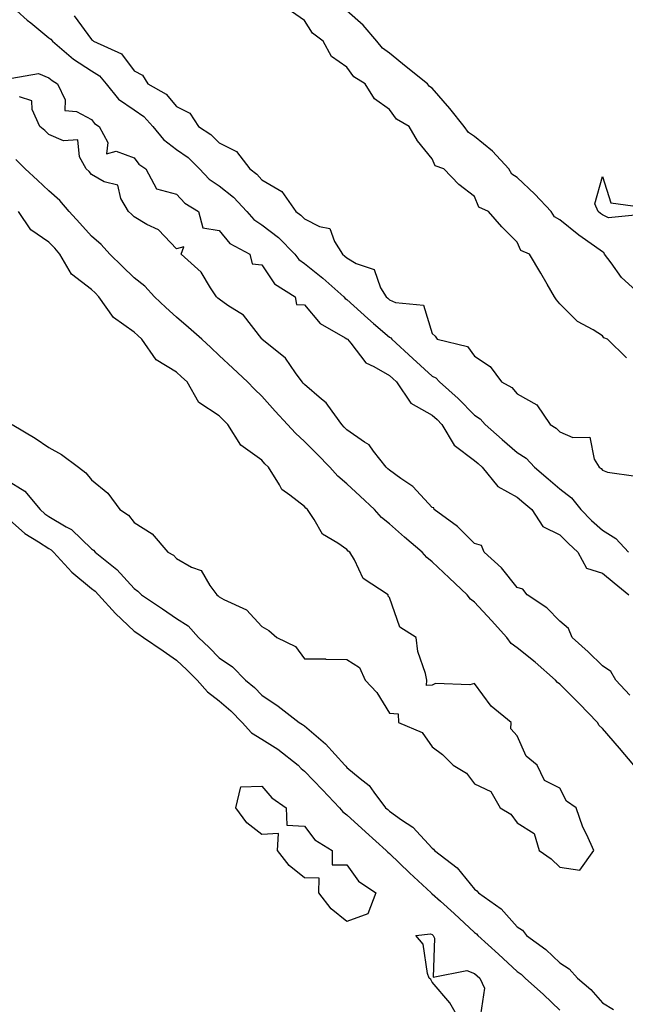
# Model space of a CAD drawing. Units: inches. Extents: x 915683 to 918323, y 7300538 to 7303178.
# Drawn here: x 916881 to 917023, y 7302696 to 7302927 of the extents above; entities that cross this region are included whole.
import ezdxf

# ---------------------------------------------------------------- set-up
doc = ezdxf.new("R2010")
doc.units = ezdxf.units.IN
doc.header["$MEASUREMENT"] = 0
doc.layers.add('Contour_91567300', color=7, linetype='Continuous', true_color=0xc041d2)

msp = doc.modelspace()

# ---------------------------------------------------------------- linework, layer by layer
at = {"layer": 'Contour_91567300'}
for points in [[(916878.05, 7302931.26, 3262), (916882.98, 7302926.84, 3262), (916883.78, 7302926.2, 3262), (916888.05, 7302922.67, 3262), (916888.53, 7302922.41, 3262), (916888.93, 7302921.92, 3262), (916893.8, 7302917.67, 3262), (916898.05, 7302914.96, 3262), (916899.94, 7302913.81, 3262), (916901.5, 7302911.92, 3262), (916904.43, 7302908.31, 3262), (916908.05, 7302905.8, 3262), (916910.38, 7302904.25, 3262), (916912.44, 7302901.92, 3262), (916914.93, 7302898.8, 3262), (916918.05, 7302896.51, 3262), (916920.75, 7302894.62, 3262), (916923.45, 7302891.92, 3262), (916925.68, 7302889.55, 3262), (916928.05, 7302887.93, 3262), (916931.44, 7302885.31, 3262), (916934.54, 7302881.92, 3262), (916936.17, 7302880.04, 3262), (916938.05, 7302878.82, 3262), (916941.99, 7302875.86, 3262), (916945.78, 7302871.92, 3262), (916946.77, 7302870.63, 3262), (916948.05, 7302869.71, 3262), (916952.41, 7302866.28, 3262), (916957.31, 7302861.92, 3262), (916957.65, 7302861.53, 3262), (916958.05, 7302861.27, 3262), (916962.95, 7302856.82, 3262), (916964.31, 7302855.66, 3262), (916968.05, 7302852.44, 3262), (916968.4, 7302852.27, 3262), (916968.62, 7302851.92, 3262), (916973.52, 7302847.39, 3262), (916978.05, 7302843.29, 3262), (916978.97, 7302842.85, 3262), (916979.76, 7302841.92, 3262), (916984.16, 7302838.03, 3262), (916988.05, 7302834.09, 3262), (916989.37, 7302833.24, 3262), (916990.53, 7302831.92, 3262), (916994.52, 7302828.39, 3262), (916998.05, 7302825.37, 3262), (917000.12, 7302823.98, 3262), (917002.13, 7302821.92, 3262), (917005.32, 7302819.19, 3262), (917008.05, 7302816.84, 3262), (917010.8, 7302814.66, 3262), (917013.02, 7302811.92, 3262), (917015.53, 7302809.4, 3262), (917018.05, 7302807.08, 3262), (917021.25, 7302805.11, 3262), (917024.18, 7302801.92, 3262)], [(916894, 7302927.88, 3263), (916898.05, 7302922.32, 3263), (916898.32, 7302922.18, 3263), (916898.5, 7302921.92, 3263), (916905.09, 7302918.96, 3263), (916908.05, 7302914.97, 3263), (916910.07, 7302913.94, 3263), (916911.31, 7302911.92, 3263), (916915.61, 7302909.48, 3263), (916918.05, 7302906.59, 3263), (916921.18, 7302905.05, 3263), (916923.17, 7302901.92, 3263), (916926.12, 7302899.99, 3263), (916928.05, 7302898.06, 3263), (916932.14, 7302896.01, 3263), (916935.21, 7302891.92, 3263), (916936.85, 7302890.73, 3263), (916938.05, 7302889.39, 3263), (916942.74, 7302886.62, 3263), (916946.04, 7302881.92, 3263), (916947.21, 7302881.08, 3263), (916948.05, 7302880.21, 3263), (916951.6, 7302878.37, 3263), (916954.05, 7302877.93, 3263), (916955.11, 7302874.86, 3263), (916956.98, 7302871.92, 3263), (916957.58, 7302871.45, 3263), (916958.05, 7302871.04, 3263), (916960.25, 7302869.71, 3263), (916964.42, 7302868.29, 3263), (916965.97, 7302864, 3263), (916967.25, 7302861.92, 3263), (916967.67, 7302861.54, 3263), (916968.05, 7302861.21, 3263), (916969.42, 7302860.54, 3263), (916976.05, 7302859.93, 3263), (916978.05, 7302853.25, 3263), (916978.75, 7302852.62, 3263), (916979.22, 7302851.92, 3263), (916986.34, 7302850.21, 3263), (916988.05, 7302847.96, 3263), (916991.67, 7302845.53, 3263), (916994.38, 7302841.92, 3263), (916996.77, 7302840.63, 3263), (916998.05, 7302839.1, 3263), (917002.69, 7302836.57, 3263), (917005.81, 7302831.92, 3263), (917007.21, 7302831.08, 3263), (917008.05, 7302830.21, 3263), (917011.11, 7302828.86, 3263), (917015.09, 7302828.96, 3263), (917016.15, 7302823.81, 3263), (917017.31, 7302821.92, 3263), (917017.74, 7302821.61, 3263), (917018.05, 7302821.19, 3263), (917019.23, 7302820.74, 3263), (917025.91, 7302819.78, 3263)], [(917023.73, 7302847.6, 3263), (917019.24, 7302851.92, 3263), (917018.36, 7302852.23, 3263), (917018.05, 7302852.74, 3263), (917015.85, 7302854.12, 3263), (917012.21, 7302856.08, 3263), (917008.05, 7302860.28, 3263), (917007.27, 7302861.15, 3263), (917006.82, 7302861.92, 3263), (917005.08, 7302864.89, 3263), (917003.57, 7302867.45, 3263), (917000.97, 7302871.92, 3263), (916998.88, 7302872.74, 3263), (916998.05, 7302874.69, 3263), (916994.44, 7302878.31, 3263), (916991.28, 7302881.92, 3263), (916989.05, 7302882.92, 3263), (916988.05, 7302885.47, 3263), (916984.36, 7302888.23, 3263), (916980.8, 7302891.92, 3263), (916978.75, 7302892.62, 3263), (916978.05, 7302894.3, 3263), (916974.64, 7302898.51, 3263), (916972.66, 7302901.92, 3263), (916969.72, 7302903.59, 3263), (916968.05, 7302905.88, 3263), (916964.54, 7302908.4, 3263), (916962.3, 7302911.92, 3263), (916959.64, 7302913.51, 3263), (916958.05, 7302915.78, 3263), (916954.43, 7302918.3, 3263), (916952.48, 7302921.92, 3263), (916949.96, 7302923.83, 3263), (916948.05, 7302926.76, 3263), (916945.03, 7302928.9, 3263)], [(917027.59, 7302861.92, 3262), (917022.52, 7302866.39, 3262), (917020.13, 7302869.85, 3262), (917018.58, 7302871.92, 3262), (917018.41, 7302872.27, 3262), (917018.05, 7302872.45, 3262), (917016.19, 7302873.78, 3262), (917012.49, 7302876.36, 3262), (917008.05, 7302879.94, 3262), (917006.82, 7302880.69, 3262), (917006.04, 7302881.92, 3262), (917002.16, 7302886.02, 3262), (916998.05, 7302889.87, 3262), (916996.81, 7302890.68, 3262), (916996.05, 7302891.92, 3262), (916992.21, 7302896.08, 3262), (916988.05, 7302899.56, 3262), (916986.57, 7302900.44, 3262), (916985.61, 7302901.92, 3262), (916982.25, 7302906.13, 3262), (916978.05, 7302910.89, 3262), (916977.44, 7302911.31, 3262), (916976.95, 7302911.92, 3262), (916971.99, 7302915.87, 3262), (916968.05, 7302919.08, 3262), (916966.38, 7302920.25, 3262), (916965.07, 7302921.92, 3262), (916961.83, 7302925.71, 3262), (916958.05, 7302929.07, 3262)], [(916879.38, 7302913.25, 3261), (916885.61, 7302914.35, 3261), (916888.05, 7302913.33, 3261), (916888.81, 7302912.68, 3261), (916890.1, 7302911.92, 3261), (916891.85, 7302908.12, 3261), (916891.76, 7302905.62, 3261), (916894.57, 7302905.4, 3261), (916898.05, 7302903.49, 3261), (916898.72, 7302902.58, 3261), (916899.85, 7302901.92, 3261), (916901.86, 7302898.11, 3261), (916901.56, 7302895.44, 3261), (916903.87, 7302896.1, 3261), (916908.05, 7302894.5, 3261), (916909.14, 7302893.01, 3261), (916910.81, 7302891.92, 3261), (916913.35, 7302887.22, 3261), (916918.05, 7302886, 3261), (916920.01, 7302883.88, 3261), (916923.22, 7302881.92, 3261), (916924.19, 7302878.06, 3261), (916928.05, 7302877.5, 3261), (916930.55, 7302874.42, 3261), (916935.26, 7302871.92, 3261), (916935.78, 7302869.65, 3261), (916938.05, 7302869.37, 3261), (916941.05, 7302864.92, 3261), (916945.88, 7302861.92, 3261), (916946.2, 7302860.07, 3261), (916948.05, 7302860.03, 3261), (916951.75, 7302855.62, 3261), (916957.67, 7302852.3, 3261), (916958.05, 7302852.05, 3261), (916958.2, 7302851.92, 3261), (916958.97, 7302851, 3261), (916962.51, 7302846.38, 3261), (916964.4, 7302845.57, 3261), (916968.05, 7302843.43, 3261), (916968.84, 7302842.71, 3261), (916969.71, 7302841.92, 3261), (916973.07, 7302836.94, 3261), (916978.05, 7302834.14, 3261), (916979.22, 7302833.09, 3261), (916980.37, 7302831.92, 3261), (916983.2, 7302827.07, 3261), (916988.05, 7302823.45, 3261), (916988.87, 7302822.74, 3261), (916989.82, 7302821.92, 3261), (916993.47, 7302817.34, 3261), (916998.05, 7302814.87, 3261), (916999.64, 7302813.51, 3261), (917001.49, 7302811.92, 3261), (917004.09, 7302807.96, 3261), (917008.05, 7302805.97, 3261), (917010.07, 7302803.94, 3261), (917012.27, 7302801.92, 3261), (917014.34, 7302798.21, 3261), (917018.05, 7302797, 3261), (917020.85, 7302794.71, 3261), (917024.27, 7302791.92, 3261)], [(917024.53, 7302768.4, 3261), (917021.21, 7302771.92, 3261), (917020.05, 7302773.92, 3261), (917018.05, 7302775.24, 3261), (917014.68, 7302778.55, 3261), (917010.99, 7302781.92, 3261), (917010.12, 7302783.99, 3261), (917008.05, 7302785.74, 3261), (917004.97, 7302788.84, 3261), (917000.38, 7302791.92, 3261), (916999.39, 7302793.26, 3261), (916998.05, 7302793.66, 3261), (916994.37, 7302798.24, 3261), (916990.25, 7302801.92, 3261), (916989.64, 7302803.5, 3261), (916988.05, 7302803.97, 3261), (916984.05, 7302807.93, 3261), (916978.56, 7302811.92, 3261), (916978.48, 7302812.35, 3261), (916978.05, 7302812.42, 3261), (916973.5, 7302817.37, 3261), (916970.75, 7302819.22, 3261), (916968.05, 7302821.19, 3261), (916967.67, 7302821.54, 3261), (916967.26, 7302821.92, 3261), (916964.29, 7302825.68, 3261), (916963.26, 7302827.13, 3261), (916962.21, 7302827.76, 3261), (916958.05, 7302830.69, 3261), (916957.43, 7302831.3, 3261), (916956.83, 7302831.92, 3261), (916953.53, 7302836.44, 3261), (916953.15, 7302837.02, 3261), (916952.09, 7302837.88, 3261), (916948.05, 7302841.33, 3261), (916947.77, 7302841.64, 3261), (916947.51, 7302841.92, 3261), (916945.94, 7302844.03, 3261), (916943.59, 7302847.46, 3261), (916938.1, 7302851.92, 3261), (916938.12, 7302851.99, 3261), (916938.05, 7302851.99, 3261), (916933.73, 7302857.6, 3261), (916930.09, 7302859.88, 3261), (916928.05, 7302861.32, 3261), (916927.74, 7302861.61, 3261), (916927.38, 7302861.92, 3261), (916925.99, 7302863.97, 3261), (916923.81, 7302867.67, 3261), (916919.12, 7302871.92, 3261), (916919.75, 7302873.62, 3261), (916918.05, 7302873.16, 3261), (916913.78, 7302877.65, 3261), (916911.09, 7302878.87, 3261), (916908.05, 7302880.64, 3261), (916907.44, 7302881.3, 3261), (916906.73, 7302881.92, 3261), (916904.98, 7302884.99, 3261), (916904.22, 7302888.09, 3261), (916901.06, 7302888.91, 3261), (916898.05, 7302890.65, 3261), (916897.48, 7302891.35, 3261), (916896.82, 7302891.92, 3261), (916895.23, 7302894.74, 3261), (916894.86, 7302898.73, 3261), (916891.49, 7302898.48, 3261), (916888.05, 7302900, 3261), (916887.09, 7302900.96, 3261), (916885.88, 7302901.92, 3261), (916884.1, 7302905.87, 3261), (916884.02, 7302907.9, 3261), (916881.11, 7302908.86, 3261)], [(917025.47, 7302751.92, 3262), (917022.04, 7302755.9, 3262), (917018.05, 7302760.56, 3262), (917017.33, 7302761.21, 3262), (917016.89, 7302761.92, 3262), (917012.57, 7302766.43, 3262), (917008.05, 7302770.97, 3262), (917007.49, 7302771.36, 3262), (917007.06, 7302771.92, 3262), (917002.27, 7302776.14, 3262), (916998.05, 7302779.5, 3262), (916996.64, 7302780.51, 3262), (916995.6, 7302781.92, 3262), (916992.03, 7302785.89, 3262), (916988.05, 7302790.2, 3262), (916987.05, 7302790.91, 3262), (916986.28, 7302791.92, 3262), (916982.05, 7302795.92, 3262), (916978.05, 7302799.7, 3262), (916976.78, 7302800.65, 3262), (916975.69, 7302801.92, 3262), (916971.61, 7302805.47, 3262), (916968.05, 7302808.62, 3262), (916966.19, 7302810.06, 3262), (916964.52, 7302811.92, 3262), (916961.18, 7302815.05, 3262), (916958.05, 7302817.96, 3262), (916955.9, 7302819.77, 3262), (916954.04, 7302821.92, 3262), (916951.06, 7302824.93, 3262), (916948.05, 7302827.96, 3262), (916945.97, 7302829.84, 3262), (916944.12, 7302831.92, 3262), (916941.2, 7302835.07, 3262), (916938.05, 7302838.59, 3262), (916936.35, 7302840.22, 3262), (916934.71, 7302841.92, 3262), (916931.27, 7302845.13, 3262), (916928.05, 7302848.15, 3262), (916926.09, 7302849.96, 3262), (916923.95, 7302851.92, 3262), (916920.85, 7302854.72, 3262), (916918.05, 7302857.13, 3262), (916915.55, 7302859.42, 3262), (916912.89, 7302861.92, 3262), (916910.55, 7302864.42, 3262), (916908.05, 7302866.37, 3262), (916905.25, 7302869.12, 3262), (916902.38, 7302871.92, 3262), (916900.3, 7302874.17, 3262), (916898.05, 7302876.14, 3262), (916895.31, 7302879.18, 3262), (916892.77, 7302881.92, 3262), (916890.62, 7302884.49, 3262), (916888.05, 7302886.77, 3262), (916885.4, 7302889.26, 3262), (916882.47, 7302891.92, 3262), (916880.27, 7302894.14, 3262)], [(917027.32, 7302881.19, 3261), (917019.52, 7302880.45, 3261), (917018.05, 7302881.15, 3261), (917017.6, 7302881.47, 3261), (917017.05, 7302881.92, 3261), (917016.25, 7302883.72, 3261), (917018.05, 7302890.12, 3261), (917020.07, 7302883.94, 3261), (917026.96, 7302883, 3261)], [(916879.45, 7302831.92, 3263), (916884.85, 7302828.72, 3263), (916888.05, 7302826.49, 3263), (916890.98, 7302824.85, 3263), (916895, 7302821.92, 3263), (916896.72, 7302820.59, 3263), (916898.05, 7302818.96, 3263), (916901.89, 7302815.76, 3263), (916904.72, 7302811.92, 3263), (916906.78, 7302810.65, 3263), (916908.05, 7302808.92, 3263), (916912.34, 7302806.21, 3263), (916916.02, 7302801.92, 3263), (916917.32, 7302801.2, 3263), (916918.05, 7302800.43, 3263), (916921.52, 7302798.45, 3263), (916923.79, 7302797.65, 3263), (916925.86, 7302794.11, 3263), (916927.48, 7302791.92, 3263), (916927.84, 7302791.71, 3263), (916928.05, 7302791.47, 3263), (916929.13, 7302790.84, 3263), (916934.48, 7302788.36, 3263), (916938.05, 7302784.45, 3263), (916939.71, 7302783.58, 3263), (916941.62, 7302781.92, 3263), (916945.94, 7302779.81, 3263), (916948.05, 7302776.93, 3263), (916953.02, 7302776.88, 3263), (916953.12, 7302776.85, 3263), (916958.05, 7302776.76, 3263), (916961.01, 7302774.88, 3263), (916962.37, 7302771.92, 3263), (916965.11, 7302768.98, 3263), (916968.05, 7302764.16, 3263), (916970.12, 7302763.99, 3263), (916970.16, 7302761.92, 3263), (916975.69, 7302759.56, 3263), (916978.05, 7302756.26, 3263), (916980.53, 7302754.4, 3263), (916983.04, 7302751.92, 3263), (916986.14, 7302750.01, 3263), (916988.05, 7302747.55, 3263), (916991.88, 7302745.75, 3263), (916994.01, 7302741.92, 3263), (916996.52, 7302740.4, 3263), (916998.05, 7302738.35, 3263), (917001.99, 7302735.86, 3263), (917003.22, 7302731.92, 3263), (917006.04, 7302729.91, 3263), (917008.05, 7302727.99, 3263), (917012.72, 7302727.25, 3263), (917016.01, 7302731.92, 3263), (917014.37, 7302735.59, 3263), (917013.47, 7302737.34, 3263), (917011.92, 7302741.92, 3263), (917009.63, 7302743.5, 3263), (917008.05, 7302746.5, 3263), (917004.44, 7302748.31, 3263), (917002.77, 7302751.92, 3263), (917000.14, 7302754.01, 3263), (916998.05, 7302758.79, 3263), (916996.57, 7302760.44, 3263), (916996.64, 7302761.92, 3263), (916991.9, 7302765.77, 3263), (916988.05, 7302771.07, 3263), (916986.95, 7302770.82, 3263), (916978.87, 7302771.1, 3263), (916978.05, 7302770.73, 3263), (916976.74, 7302770.61, 3263), (916976.78, 7302771.92, 3263), (916976.48, 7302773.48, 3263), (916974.73, 7302778.61, 3263), (916974.3, 7302781.92, 3263), (916970.48, 7302784.35, 3263), (916968.05, 7302791.3, 3263), (916967.72, 7302791.6, 3263), (916967.74, 7302791.92, 3263), (916961.86, 7302795.73, 3263), (916959.84, 7302800.13, 3263), (916958.73, 7302801.92, 3263), (916958.34, 7302802.21, 3263), (916958.05, 7302802.54, 3263), (916955.94, 7302804.03, 3263), (916952.28, 7302806.15, 3263), (916950.39, 7302809.58, 3263), (916948.78, 7302811.92, 3263), (916948.38, 7302812.25, 3263), (916948.05, 7302812.63, 3263), (916944.67, 7302815.3, 3263), (916942.75, 7302816.63, 3263), (916942.22, 7302817.75, 3263), (916939.62, 7302821.92, 3263), (916938.79, 7302822.66, 3263), (916938.05, 7302823.5, 3263), (916933.16, 7302827.03, 3263), (916930.07, 7302831.92, 3263), (916929.04, 7302832.91, 3263), (916928.05, 7302833.92, 3263), (916923.23, 7302837.1, 3263), (916920.5, 7302841.92, 3263), (916919.22, 7302843.09, 3263), (916918.05, 7302844.18, 3263), (916913.25, 7302847.13, 3263), (916909.85, 7302851.92, 3263), (916908.91, 7302852.78, 3263), (916908.05, 7302853.59, 3263), (916903.19, 7302857.06, 3263), (916899.81, 7302861.92, 3263), (916898.92, 7302862.79, 3263), (916898.05, 7302863.64, 3263), (916893.32, 7302867.19, 3263), (916890.65, 7302871.92, 3263), (916889.42, 7302873.29, 3263), (916888.05, 7302874.76, 3263), (916883.77, 7302877.63, 3263), (916880.89, 7302881.92, 3263)], [(916878.05, 7302818.92, 3262), (916882.39, 7302816.26, 3262), (916885.96, 7302811.92, 3262), (916887.06, 7302810.93, 3262), (916888.05, 7302810.29, 3262), (916892.07, 7302807.9, 3262), (916893.38, 7302807.25, 3262), (916898.05, 7302802.7, 3262), (916898.51, 7302802.38, 3262), (916898.88, 7302801.92, 3262), (916903.98, 7302797.86, 3262), (916908.05, 7302793.38, 3262), (916908.94, 7302792.81, 3262), (916909.79, 7302791.92, 3262), (916914.73, 7302788.6, 3262), (916918.05, 7302786.39, 3262), (916920.75, 7302784.63, 3262), (916923.15, 7302781.92, 3262), (916925.68, 7302779.55, 3262), (916928.05, 7302777.16, 3262), (916931.17, 7302775.05, 3262), (916934.23, 7302771.92, 3262), (916936.31, 7302770.17, 3262), (916938.05, 7302768.37, 3262), (916941.87, 7302765.74, 3262), (916946.86, 7302761.92, 3262), (916947.61, 7302761.48, 3262), (916948.05, 7302761.14, 3262), (916953.04, 7302756.91, 3262), (916957.52, 7302751.92, 3262), (916957.78, 7302751.66, 3262), (916958.05, 7302751.37, 3262), (916961.15, 7302748.82, 3262), (916963.29, 7302747.16, 3262), (916964.36, 7302745.61, 3262), (916967.13, 7302741.92, 3262), (916967.62, 7302741.48, 3262), (916968.05, 7302741.09, 3262), (916970.89, 7302739.08, 3262), (916973.51, 7302737.38, 3262), (916978.05, 7302732.46, 3262), (916978.37, 7302732.24, 3262), (916978.64, 7302731.92, 3262), (916983.95, 7302727.82, 3262), (916988.05, 7302722.81, 3262), (916988.56, 7302722.43, 3262), (916988.97, 7302721.92, 3262), (916994.3, 7302718.17, 3262), (916998.05, 7302714, 3262), (916999.29, 7302713.15, 3262), (917000.24, 7302711.92, 3262), (917004.78, 7302708.65, 3262), (917008.05, 7302705.54, 3262), (917010.26, 7302704.14, 3262), (917012.21, 7302701.92, 3262), (917015.36, 7302699.22, 3262), (917018.05, 7302696.11, 3262), (917020.65, 7302694.52, 3262)], [(916878.05, 7302810.14, 3261), (916882.42, 7302806.3, 3261), (916885.6, 7302804.37, 3261), (916888.05, 7302802.76, 3261), (916888.58, 7302802.45, 3261), (916889.12, 7302801.92, 3261), (916893.41, 7302797.28, 3261), (916898.05, 7302793.44, 3261), (916898.89, 7302792.76, 3261), (916899.66, 7302791.92, 3261), (916903.68, 7302787.55, 3261), (916908.05, 7302783.41, 3261), (916908.94, 7302782.82, 3261), (916910.29, 7302781.92, 3261), (916914.87, 7302778.75, 3261), (916918.05, 7302776.59, 3261), (916920.46, 7302774.33, 3261), (916922.85, 7302771.92, 3261), (916925.3, 7302769.18, 3261), (916928.05, 7302767.03, 3261), (916930.8, 7302764.67, 3261), (916933.47, 7302761.92, 3261), (916935.66, 7302759.53, 3261), (916938.05, 7302758.03, 3261), (916941.8, 7302755.67, 3261), (916946.57, 7302751.92, 3261), (916947.27, 7302751.14, 3261), (916948.05, 7302750.54, 3261), (916952.28, 7302746.15, 3261), (916956.29, 7302741.92, 3261), (916957.08, 7302740.95, 3261), (916958.05, 7302740.28, 3261), (916962.42, 7302736.3, 3261), (916967.3, 7302731.92, 3261), (916967.63, 7302731.5, 3261), (916968.05, 7302731.18, 3261), (916972.76, 7302726.64, 3261), (916977.81, 7302721.92, 3261), (916977.9, 7302721.77, 3261), (916978.05, 7302721.71, 3261), (916979.99, 7302719.99, 3261), (916983.22, 7302717.09, 3261), (916988.05, 7302712.63, 3261), (916988.46, 7302712.33, 3261), (916988.83, 7302711.92, 3261), (916993.67, 7302707.55, 3261), (916998.05, 7302703.51, 3261), (916998.96, 7302702.83, 3261), (916999.92, 7302701.92, 3261), (917004.2, 7302698.06, 3261), (917008.05, 7302694.37, 3261)], [(916984.65, 7302691.92, 3260), (916982.25, 7302696.13, 3260), (916978.05, 7302700.97, 3260), (916977.74, 7302701.61, 3260), (916977.36, 7302701.92, 3260), (916976.95, 7302703.02, 3260), (916975.98, 7302709.86, 3260), (916974.23, 7302711.92, 3260), (916977.65, 7302712.31, 3260), (916978.05, 7302712.16, 3260), (916978.18, 7302712.05, 3260), (916978.32, 7302711.92, 3260), (916978.63, 7302711.34, 3260), (916978.3, 7302702.17, 3260), (916986.22, 7302703.75, 3260), (916988.05, 7302702.99, 3260), (916988.62, 7302702.49, 3260), (916989.23, 7302701.92, 3260), (916990.38, 7302699.6, 3260), (916989.46, 7302693.33, 3260)]]:
    msp.add_polyline3d(points, dxfattribs=at)
msp.add_polyline3d([(916958.05, 7302715.2, 3260), (916954.34, 7302718.22, 3260), (916951.47, 7302721.92, 3260), (916951.51, 7302725.39, 3260), (916948.05, 7302725.46, 3260), (916944.51, 7302728.38, 3260), (916941.78, 7302731.92, 3260), (916941.98, 7302735.85, 3260), (916938.05, 7302735.68, 3260), (916934.55, 7302738.42, 3260), (916931.93, 7302741.92, 3260), (916933.13, 7302746.84, 3260), (916938.05, 7302746.97, 3260), (916940.41, 7302744.28, 3260), (916943.74, 7302741.92, 3260), (916943.94, 7302737.81, 3260), (916948.05, 7302737.64, 3260), (916950.52, 7302734.39, 3260), (916954.58, 7302731.92, 3260), (916954.62, 7302728.49, 3260), (916958.05, 7302728.56, 3260), (916960.78, 7302724.65, 3260), (916964.81, 7302721.92, 3260), (916962.93, 7302717.04, 3260)], close=True, dxfattribs=at)

doc.saveas('drawing.dxf')
